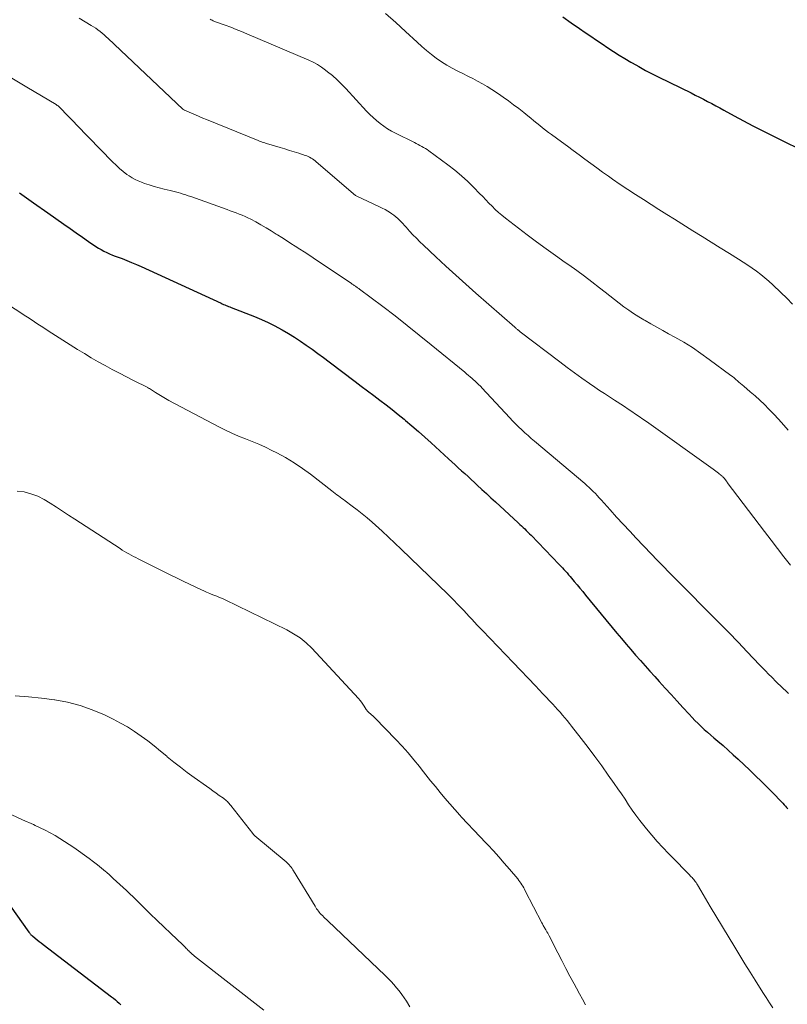
# Model space of a CAD drawing. Units: feet. Extents: x 2005000 to 2010008, y 525000 to 530000.
# Drawn here: x 2005395 to 2005503, y 525192 to 525331 of the extents above; entities that cross this region are included whole.
import ezdxf

# ---------------------------------------------------------------- set-up
doc = ezdxf.new("R2010")
doc.units = ezdxf.units.FT
doc.header["$LTSCALE"] = 100
doc.header["$MEASUREMENT"] = 0
doc.layers.add('CONTOUR INDEX', color=32, linetype='Continuous', lineweight=25)
doc.layers.add('CONTOUR INTERMEDIATE', color=40, linetype='Continuous', lineweight=15)

msp = doc.modelspace()

# ---------------------------------------------------------------- linework, layer by layer
at = {"layer": 'CONTOUR INDEX', "flags": 128}
for points, elevation in [([(2005471.65, 525330.98), (2005472.82, 525330.14), (2005474, 525329.32), (2005474.81, 525328.77), (2005475.6, 525328.24), (2005476.39, 525327.7), (2005477.19, 525327.17), (2005477.98, 525326.64), (2005478.78, 525326.12), (2005479.58, 525325.61), (2005480.4, 525325.11), (2005481.22, 525324.62), (2005481.41, 525324.51), (2005482.34, 525323.98), (2005483.28, 525323.46), (2005484.23, 525322.97), (2005485.18, 525322.49), (2005489.71, 525320.28), (2005490.29, 525319.99), (2005490.87, 525319.7), (2005491.45, 525319.4), (2005492.02, 525319.1), (2005492.6, 525318.8), (2005493.17, 525318.49), (2005493.74, 525318.18), (2005494.31, 525317.87), (2005495.76, 525317.07), (2005497.06, 525316.37), (2005498.36, 525315.68), (2005499.68, 525315.01), (2005501, 525314.35), (2005506.69, 525311.53)], 920), ([(2005395.31, 525306.24), (2005397.29, 525304.83), (2005399.28, 525303.43), (2005401.54, 525301.85), (2005402.41, 525301.24), (2005403.28, 525300.64), (2005404.15, 525300.04), (2005405.02, 525299.44), (2005406.05, 525298.74), (2005406.42, 525298.5), (2005406.79, 525298.28), (2005407.18, 525298.07), (2005407.57, 525297.88), (2005407.96, 525297.7), (2005408.36, 525297.52), (2005408.77, 525297.36), (2005409.18, 525297.21), (2005409.72, 525297.01), (2005410.39, 525296.76), (2005411.06, 525296.49), (2005411.73, 525296.21), (2005412.39, 525295.91), (2005423.63, 525290.75), (2005423.8, 525290.67), (2005423.98, 525290.59), (2005424.16, 525290.52), (2005424.33, 525290.45), (2005424.51, 525290.38), (2005424.69, 525290.31), (2005424.87, 525290.24), (2005425.05, 525290.17), (2005428.32, 525288.87), (2005429.3, 525288.46), (2005430.26, 525288.03), (2005431.2, 525287.56), (2005432.13, 525287.06), (2005432.24, 525287), (2005433.1, 525286.5), (2005433.95, 525285.98), (2005434.78, 525285.43), (2005435.61, 525284.87), (2005436.42, 525284.29), (2005437.23, 525283.7), (2005438.03, 525283.11), (2005438.83, 525282.51), (2005442.48, 525279.76), (2005443.35, 525279.1), (2005444.22, 525278.45), (2005445.09, 525277.79), (2005445.96, 525277.14), (2005446.82, 525276.48), (2005447.68, 525275.82), (2005448.53, 525275.14), (2005449.37, 525274.45), (2005449.55, 525274.3), (2005450.47, 525273.53), (2005451.38, 525272.75), (2005452.28, 525271.95), (2005453.17, 525271.15), (2005455.62, 525268.91), (2005456.07, 525268.49), (2005456.53, 525268.07), (2005456.98, 525267.65), (2005457.44, 525267.23), (2005457.89, 525266.82), (2005458.35, 525266.4), (2005458.8, 525265.98), (2005459.25, 525265.56), (2005459.63, 525265.21), (2005460.28, 525264.61), (2005460.92, 525264.02), (2005461.56, 525263.43), (2005462.21, 525262.84), (2005465.39, 525259.91), (2005465.62, 525259.69), (2005465.85, 525259.48), (2005466.08, 525259.26), (2005466.31, 525259.05), (2005466.54, 525258.83), (2005466.76, 525258.6), (2005466.98, 525258.38), (2005467.2, 525258.15), (2005471.16, 525254.05), (2005471.38, 525253.82), (2005471.61, 525253.58), (2005471.83, 525253.34), (2005472.05, 525253.1), (2005472.26, 525252.86), (2005472.48, 525252.62), (2005472.69, 525252.37), (2005472.9, 525252.13), (2005473.28, 525251.67), (2005473.68, 525251.2), (2005474.08, 525250.72), (2005474.48, 525250.24), (2005474.88, 525249.76), (2005479.28, 525244.42), (2005479.93, 525243.64), (2005480.58, 525242.87), (2005481.24, 525242.1), (2005481.9, 525241.33), (2005482.57, 525240.56), (2005483.25, 525239.8), (2005483.92, 525239.05), (2005484.6, 525238.3), (2005485.23, 525237.61), (2005486.06, 525236.69), (2005486.9, 525235.78), (2005487.73, 525234.87), (2005488.56, 525233.95), (2005489.42, 525233.01), (2005489.83, 525232.57), (2005490.24, 525232.14), (2005490.67, 525231.72), (2005491.1, 525231.3), (2005491.55, 525230.89), (2005491.99, 525230.49), (2005492.45, 525230.1), (2005492.9, 525229.71), (2005493.46, 525229.24), (2005494.19, 525228.62), (2005494.91, 525227.99), (2005495.63, 525227.34), (2005496.33, 525226.69), (2005497.94, 525225.17), (2005498.77, 525224.38), (2005499.58, 525223.59), (2005500.39, 525222.78), (2005501.19, 525221.96), (2005502.4, 525220.71), (2005502.58, 525220.51), (2005502.77, 525220.32), (2005502.95, 525220.12), (2005503.13, 525219.93), (2005503.31, 525219.73)], 940), ([(2005394.01, 525206.11), (2005396.63, 525202.43), (2005396.68, 525202.35), (2005396.74, 525202.28), (2005396.79, 525202.2), (2005396.85, 525202.13), (2005396.91, 525202.06), (2005396.98, 525202), (2005397.04, 525201.94), (2005397.11, 525201.88), (2005397.52, 525201.55), (2005397.79, 525201.34), (2005398.07, 525201.12), (2005398.35, 525200.9), (2005398.62, 525200.69), (2005408.25, 525193.33), (2005408.52, 525193.12), (2005408.79, 525192.9), (2005409.05, 525192.68), (2005409.3, 525192.45), (2005409.55, 525192.22)], 960)]:
    msp.add_lwpolyline(points, dxfattribs=dict(at, elevation=elevation))
at = {"layer": 'CONTOUR INTERMEDIATE', "flags": 128}
for points, elevation in [([(2005403.68, 525330.78), (2005405.4, 525329.77), (2005405.72, 525329.57), (2005406.03, 525329.37), (2005406.33, 525329.15), (2005406.63, 525328.92), (2005406.92, 525328.68), (2005407.21, 525328.43), (2005407.49, 525328.18), (2005407.76, 525327.93), (2005418.26, 525318.03), (2005418.27, 525318.01), (2005418.29, 525317.99), (2005418.31, 525317.98), (2005418.33, 525317.96), (2005418.41, 525317.91), (2005418.43, 525317.9), (2005418.45, 525317.88), (2005418.47, 525317.87), (2005418.49, 525317.86), (2005419.5, 525317.43), (2005420.02, 525317.2), (2005420.55, 525316.98), (2005421.08, 525316.76), (2005421.61, 525316.54), (2005428.86, 525313.6), (2005429.04, 525313.53), (2005429.23, 525313.46), (2005429.41, 525313.39), (2005429.59, 525313.32), (2005429.78, 525313.26), (2005429.96, 525313.2), (2005430.15, 525313.14), (2005430.33, 525313.08), (2005431.95, 525312.61), (2005432.61, 525312.42), (2005433.27, 525312.22), (2005433.92, 525312.01), (2005434.58, 525311.81), (2005435.45, 525311.52), (2005435.67, 525311.45), (2005435.88, 525311.36), (2005436.08, 525311.25), (2005436.28, 525311.14), (2005436.47, 525311.01), (2005436.66, 525310.87), (2005436.84, 525310.73), (2005437.01, 525310.59), (2005442.53, 525305.89), (2005442.63, 525305.83), (2005445.89, 525304.31), (2005446.3, 525304.11), (2005446.7, 525303.9), (2005447.09, 525303.67), (2005447.47, 525303.43), (2005447.65, 525303.31), (2005447.93, 525303.11), (2005448.2, 525302.9), (2005448.46, 525302.67), (2005448.7, 525302.43), (2005448.94, 525302.19), (2005449.18, 525301.94), (2005449.41, 525301.68), (2005449.64, 525301.43), (2005450.13, 525300.89), (2005450.6, 525300.38), (2005451.09, 525299.87), (2005451.59, 525299.37), (2005452.1, 525298.89), (2005453.84, 525297.26), (2005455.23, 525295.97), (2005456.62, 525294.7), (2005458.04, 525293.43), (2005459.46, 525292.18), (2005464.91, 525287.4), (2005464.99, 525287.34), (2005465.07, 525287.27), (2005465.14, 525287.2), (2005465.22, 525287.13), (2005465.28, 525287.08), (2005465.33, 525287.03), (2005465.37, 525286.99), (2005465.42, 525286.95), (2005465.47, 525286.91), (2005465.52, 525286.87), (2005465.57, 525286.83), (2005465.62, 525286.79), (2005465.67, 525286.75), (2005471.25, 525282.51), (2005472.28, 525281.74), (2005473.31, 525280.98), (2005474.36, 525280.23), (2005475.41, 525279.49), (2005476.15, 525278.98), (2005476.84, 525278.51), (2005477.53, 525278.05), (2005478.23, 525277.59), (2005478.93, 525277.14), (2005479.29, 525276.91), (2005479.81, 525276.57), (2005480.33, 525276.23), (2005480.85, 525275.89), (2005481.37, 525275.54), (2005481.88, 525275.19), (2005482.39, 525274.84), (2005482.9, 525274.48), (2005483.41, 525274.12), (2005492.79, 525267.42), (2005492.98, 525267.29), (2005493.17, 525267.16), (2005493.35, 525267.02), (2005493.54, 525266.88), (2005493.71, 525266.76), (2005493.81, 525266.68), (2005493.9, 525266.61), (2005493.99, 525266.52), (2005494.09, 525266.44), (2005494.17, 525266.35), (2005494.26, 525266.26), (2005494.34, 525266.17), (2005494.42, 525266.07), (2005494.44, 525266.04), (2005494.53, 525265.93), (2005494.62, 525265.82), (2005494.7, 525265.7), (2005494.79, 525265.59), (2005500.02, 525258.67), (2005500.93, 525257.49), (2005501.83, 525256.31), (2005502.75, 525255.14), (2005503.67, 525253.97)], 932), ([(2005422.1, 525330.66), (2005422.24, 525330.57), (2005422.39, 525330.49), (2005422.54, 525330.41), (2005422.69, 525330.34), (2005422.84, 525330.27), (2005423, 525330.21), (2005424.22, 525329.79), (2005424.99, 525329.51), (2005425.75, 525329.22), (2005426.5, 525328.92), (2005427.26, 525328.61), (2005435.96, 525324.9), (2005436.58, 525324.6), (2005437.19, 525324.28), (2005437.77, 525323.9), (2005438.33, 525323.49), (2005438.61, 525323.27), (2005439.28, 525322.72), (2005439.94, 525322.14), (2005440.56, 525321.54), (2005441.17, 525320.91), (2005444.1, 525317.73), (2005444.54, 525317.26), (2005445, 525316.82), (2005445.49, 525316.4), (2005445.98, 525315.99), (2005446.5, 525315.61), (2005447.03, 525315.25), (2005447.58, 525314.93), (2005448.15, 525314.63), (2005450.82, 525313.31), (2005451.08, 525313.18), (2005451.34, 525313.05), (2005451.59, 525312.92), (2005451.85, 525312.78), (2005452.1, 525312.64), (2005452.35, 525312.5), (2005452.59, 525312.34), (2005452.82, 525312.17), (2005455.53, 525310.17), (2005456.48, 525309.43), (2005457.41, 525308.66), (2005458.3, 525307.85), (2005459.16, 525307), (2005459.97, 525306.17), (2005460.41, 525305.72), (2005460.85, 525305.27), (2005461.28, 525304.82), (2005461.72, 525304.37), (2005462.17, 525303.93), (2005462.62, 525303.5), (2005463.1, 525303.1), (2005463.59, 525302.71), (2005466.66, 525300.38), (2005467.99, 525299.38), (2005469.32, 525298.4), (2005470.66, 525297.44), (2005472.01, 525296.48), (2005472.53, 525296.13), (2005473.62, 525295.35), (2005474.71, 525294.56), (2005475.77, 525293.75), (2005476.83, 525292.93), (2005477.63, 525292.3), (2005478.28, 525291.79), (2005478.94, 525291.28), (2005479.6, 525290.77), (2005480.26, 525290.26), (2005480.94, 525289.77), (2005481.62, 525289.29), (2005482.33, 525288.85), (2005483.04, 525288.42), (2005483.24, 525288.31), (2005484.06, 525287.85), (2005484.89, 525287.39), (2005485.72, 525286.93), (2005486.54, 525286.47), (2005487.41, 525285.99), (2005488.66, 525285.27), (2005489.89, 525284.51), (2005491.08, 525283.71), (2005492.26, 525282.87), (2005495.28, 525280.62), (2005495.52, 525280.44), (2005495.75, 525280.25), (2005495.98, 525280.06), (2005496.21, 525279.87), (2005496.43, 525279.68), (2005496.66, 525279.48), (2005496.88, 525279.29), (2005497.11, 525279.1), (2005498.02, 525278.32), (2005498.7, 525277.73), (2005499.36, 525277.13), (2005500, 525276.51), (2005500.64, 525275.88), (2005501.42, 525275.08), (2005502.4, 525274.01), (2005503.34, 525272.91)], 928), ([(2005446.74, 525331.44), (2005448.18, 525330.2), (2005449.58, 525328.93), (2005451.19, 525327.41), (2005451.84, 525326.82), (2005452.51, 525326.25), (2005453.19, 525325.7), (2005453.89, 525325.17), (2005454.62, 525324.67), (2005455.36, 525324.2), (2005456.12, 525323.77), (2005456.9, 525323.36), (2005457.63, 525323.01), (2005458.32, 525322.66), (2005459.01, 525322.31), (2005459.69, 525321.94), (2005460.37, 525321.57), (2005461.03, 525321.18), (2005461.69, 525320.77), (2005462.34, 525320.35), (2005462.98, 525319.92), (2005463.3, 525319.69), (2005464.04, 525319.17), (2005464.76, 525318.63), (2005465.48, 525318.08), (2005466.19, 525317.52), (2005466.77, 525317.05), (2005467.18, 525316.72), (2005467.59, 525316.38), (2005468.01, 525316.05), (2005468.42, 525315.72), (2005468.83, 525315.39), (2005469.25, 525315.06), (2005469.68, 525314.74), (2005470.1, 525314.43), (2005471.5, 525313.42), (2005472.32, 525312.81), (2005473.14, 525312.21), (2005473.96, 525311.6), (2005474.78, 525310.99), (2005475.6, 525310.38), (2005476.43, 525309.78), (2005477.25, 525309.18), (2005478.09, 525308.59), (2005478.66, 525308.18), (2005479.73, 525307.44), (2005480.81, 525306.71), (2005481.89, 525306), (2005482.99, 525305.3), (2005484.08, 525304.61), (2005485.18, 525303.92), (2005486.28, 525303.23), (2005487.38, 525302.54), (2005489.96, 525300.92), (2005491.24, 525300.11), (2005492.52, 525299.31), (2005493.8, 525298.51), (2005495.09, 525297.72), (2005496.38, 525296.92), (2005497.02, 525296.52), (2005497.65, 525296.11), (2005498.27, 525295.68), (2005498.88, 525295.24), (2005499.48, 525294.79), (2005500.07, 525294.32), (2005500.64, 525293.83), (2005501.2, 525293.32), (2005502.32, 525292.28), (2005503.15, 525291.47), (2005503.97, 525290.64)], 924), ([(2005394.23, 525322.38), (2005396.34, 525321.12), (2005400.44, 525318.65), (2005400.5, 525318.62), (2005400.56, 525318.58), (2005400.61, 525318.54), (2005400.67, 525318.5), (2005400.73, 525318.46), (2005400.78, 525318.42), (2005400.84, 525318.37), (2005400.89, 525318.32), (2005400.95, 525318.27), (2005401.03, 525318.2), (2005401.11, 525318.12), (2005401.18, 525318.05), (2005401.26, 525317.97), (2005401.84, 525317.36), (2005402.21, 525316.97), (2005402.58, 525316.59), (2005402.95, 525316.21), (2005403.32, 525315.82), (2005408.39, 525310.6), (2005408.87, 525310.13), (2005409.36, 525309.68), (2005409.88, 525309.26), (2005410.41, 525308.85), (2005410.71, 525308.64), (2005411.12, 525308.37), (2005411.54, 525308.13), (2005411.98, 525307.92), (2005412.43, 525307.74), (2005412.86, 525307.59), (2005413.55, 525307.36), (2005414.23, 525307.15), (2005414.93, 525306.96), (2005415.63, 525306.79), (2005416.49, 525306.59), (2005416.86, 525306.5), (2005417.23, 525306.41), (2005417.59, 525306.3), (2005417.95, 525306.2), (2005418.32, 525306.08), (2005418.68, 525305.96), (2005419.03, 525305.84), (2005419.39, 525305.72), (2005424.51, 525303.9), (2005424.93, 525303.75), (2005425.35, 525303.59), (2005425.77, 525303.44), (2005426.18, 525303.28), (2005426.6, 525303.11), (2005427.01, 525302.93), (2005427.41, 525302.74), (2005427.81, 525302.54), (2005428.5, 525302.17), (2005429.24, 525301.76), (2005429.97, 525301.35), (2005430.68, 525300.91), (2005431.39, 525300.47), (2005431.55, 525300.37), (2005432.18, 525299.96), (2005432.81, 525299.56), (2005433.44, 525299.16), (2005434.07, 525298.76), (2005434.7, 525298.36), (2005435.32, 525297.95), (2005435.95, 525297.54), (2005436.57, 525297.13), (2005441.98, 525293.5), (2005442.07, 525293.44), (2005442.16, 525293.38), (2005442.26, 525293.32), (2005442.35, 525293.25), (2005442.44, 525293.19), (2005442.53, 525293.13), (2005442.62, 525293.06), (2005442.71, 525293), (2005442.81, 525292.93), (2005442.91, 525292.87), (2005443, 525292.8), (2005443.09, 525292.73), (2005446.37, 525290.27), (2005448.09, 525288.96), (2005449.81, 525287.63), (2005451.5, 525286.28), (2005453.18, 525284.92), (2005457.88, 525281.06), (2005458.14, 525280.84), (2005458.41, 525280.62), (2005458.67, 525280.4), (2005458.92, 525280.18), (2005459.13, 525280), (2005459.28, 525279.86), (2005459.44, 525279.73), (2005459.59, 525279.58), (2005459.74, 525279.44), (2005459.88, 525279.29), (2005460.03, 525279.15), (2005460.17, 525279), (2005460.31, 525278.85), (2005464.2, 525274.67), (2005464.62, 525274.24), (2005465.04, 525273.81), (2005465.46, 525273.39), (2005465.89, 525272.97), (2005466.33, 525272.56), (2005466.78, 525272.16), (2005467.23, 525271.76), (2005467.68, 525271.37), (2005474.75, 525265.42), (2005475.06, 525265.15), (2005475.36, 525264.88), (2005475.66, 525264.6), (2005475.95, 525264.31), (2005476.24, 525264.02), (2005476.52, 525263.73), (2005476.8, 525263.43), (2005477.07, 525263.13), (2005478.33, 525261.72), (2005479.23, 525260.71), (2005480.14, 525259.72), (2005481.07, 525258.73), (2005481.99, 525257.75), (2005484.1, 525255.54), (2005484.94, 525254.66), (2005485.79, 525253.8), (2005486.63, 525252.93), (2005487.48, 525252.07), (2005488.34, 525251.21), (2005489.19, 525250.35), (2005490.05, 525249.49), (2005490.9, 525248.64), (2005492.4, 525247.13), (2005493.71, 525245.81), (2005495.02, 525244.48), (2005496.31, 525243.14), (2005497.59, 525241.79), (2005499.31, 525239.98), (2005499.73, 525239.54), (2005500.16, 525239.1), (2005500.59, 525238.66), (2005501.03, 525238.22), (2005501.17, 525238.08), (2005501.53, 525237.72), (2005501.9, 525237.36), (2005502.28, 525237), (2005502.65, 525236.65), (2005503.02, 525236.29), (2005503.39, 525235.93)], 936), ([(2005390.65, 525292.49), (2005395.48, 525289.39), (2005395.96, 525289.08), (2005396.45, 525288.77), (2005396.93, 525288.45), (2005397.4, 525288.14), (2005397.88, 525287.82), (2005398.36, 525287.51), (2005398.85, 525287.19), (2005399.33, 525286.88), (2005403.46, 525284.26), (2005404.42, 525283.67), (2005405.39, 525283.09), (2005406.36, 525282.53), (2005407.35, 525281.99), (2005408.35, 525281.45), (2005409.34, 525280.93), (2005410.34, 525280.41), (2005411.35, 525279.9), (2005413.32, 525278.9), (2005413.34, 525278.89), (2005413.36, 525278.88), (2005413.38, 525278.86), (2005413.4, 525278.85), (2005413.48, 525278.81), (2005413.5, 525278.79), (2005413.52, 525278.78), (2005413.54, 525278.77), (2005413.56, 525278.76), (2005414.44, 525278.2), (2005414.9, 525277.91), (2005415.36, 525277.63), (2005415.84, 525277.36), (2005416.31, 525277.1), (2005423.33, 525273.38), (2005424.24, 525272.92), (2005425.16, 525272.48), (2005426.1, 525272.08), (2005427.05, 525271.71), (2005428, 525271.34), (2005428.94, 525270.95), (2005429.87, 525270.53), (2005430.79, 525270.08), (2005431.48, 525269.73), (2005432.71, 525269.06), (2005433.92, 525268.34), (2005435.08, 525267.55), (2005436.21, 525266.72), (2005439.2, 525264.4), (2005439.43, 525264.22), (2005439.66, 525264.04), (2005439.9, 525263.86), (2005440.13, 525263.69), (2005440.36, 525263.51), (2005440.6, 525263.34), (2005440.84, 525263.16), (2005441.07, 525262.99), (2005442.05, 525262.26), (2005442.77, 525261.72), (2005443.48, 525261.16), (2005444.18, 525260.59), (2005444.86, 525260), (2005445.35, 525259.56), (2005446.27, 525258.74), (2005447.18, 525257.91), (2005448.08, 525257.06), (2005448.97, 525256.21), (2005455.49, 525249.89), (2005455.94, 525249.45), (2005456.38, 525249), (2005456.82, 525248.55), (2005457.26, 525248.09), (2005457.37, 525247.97), (2005457.74, 525247.57), (2005458.12, 525247.16), (2005458.49, 525246.76), (2005458.86, 525246.36), (2005459.24, 525245.95), (2005459.61, 525245.55), (2005459.99, 525245.15), (2005460.37, 525244.76), (2005464.69, 525240.29), (2005465.74, 525239.2), (2005466.79, 525238.1), (2005467.84, 525237), (2005468.87, 525235.9), (2005470.25, 525234.42), (2005470.6, 525234.05), (2005470.94, 525233.67), (2005471.28, 525233.29), (2005471.61, 525232.91), (2005471.94, 525232.52), (2005472.27, 525232.13), (2005472.59, 525231.74), (2005472.91, 525231.34), (2005474.25, 525229.62), (2005475.23, 525228.35), (2005476.19, 525227.07), (2005477.13, 525225.78), (2005478.06, 525224.47), (2005478.88, 525223.3), (2005479.39, 525222.56), (2005479.91, 525221.82), (2005480.41, 525221.07), (2005480.91, 525220.32), (2005481.42, 525219.57), (2005481.95, 525218.83), (2005482.49, 525218.11), (2005483.05, 525217.4), (2005483.45, 525216.91), (2005484.19, 525216.02), (2005484.94, 525215.15), (2005485.72, 525214.3), (2005486.52, 525213.46), (2005488.05, 525211.91), (2005488.37, 525211.58), (2005488.69, 525211.25), (2005489.01, 525210.93), (2005489.33, 525210.6), (2005489.72, 525210.2), (2005489.84, 525210.07), (2005489.96, 525209.94), (2005490.08, 525209.8), (2005490.19, 525209.66), (2005490.29, 525209.52), (2005490.4, 525209.37), (2005490.49, 525209.22), (2005490.59, 525209.07), (2005491.07, 525208.25), (2005491.4, 525207.69), (2005491.73, 525207.13), (2005492.07, 525206.57), (2005492.4, 525206.01), (2005495.85, 525200.3), (2005496.56, 525199.13), (2005497.27, 525197.97), (2005497.99, 525196.81), (2005498.72, 525195.65), (2005499.79, 525193.94), (2005500.25, 525193.22), (2005500.72, 525192.51), (2005501.19, 525191.8)], 944), ([(2005394.96, 525264.35), (2005395.94, 525264.24), (2005396.91, 525263.97), (2005397.86, 525263.64), (2005398.76, 525263.2), (2005399.62, 525262.69), (2005400.49, 525262.11), (2005401.34, 525261.54), (2005402.2, 525260.98), (2005403.06, 525260.42), (2005409.45, 525256.28), (2005409.75, 525256.08), (2005410.06, 525255.89), (2005410.38, 525255.71), (2005410.69, 525255.53), (2005411.01, 525255.36), (2005411.34, 525255.19), (2005411.66, 525255.02), (2005411.98, 525254.86), (2005416.59, 525252.57), (2005417.46, 525252.14), (2005418.33, 525251.71), (2005419.2, 525251.3), (2005420.07, 525250.88), (2005421.39, 525250.26), (2005421.6, 525250.16), (2005421.82, 525250.07), (2005422.04, 525249.98), (2005422.26, 525249.9), (2005422.63, 525249.76), (2005423.03, 525249.61), (2005423.43, 525249.44), (2005423.82, 525249.27), (2005424.21, 525249.08), (2005432.89, 525244.87), (2005433.84, 525244.33), (2005434.75, 525243.74), (2005435.58, 525243.05), (2005436.37, 525242.29), (2005442.95, 525235.22), (2005443.17, 525234.97), (2005443.38, 525234.71), (2005443.58, 525234.44), (2005443.76, 525234.16), (2005444.03, 525233.71), (2005444.07, 525233.65), (2005444.12, 525233.58), (2005444.17, 525233.52), (2005444.22, 525233.46), (2005444.27, 525233.4), (2005444.33, 525233.35), (2005444.38, 525233.29), (2005444.44, 525233.24), (2005444.64, 525233.07), (2005444.79, 525232.94), (2005444.95, 525232.8), (2005445.1, 525232.65), (2005445.24, 525232.5), (2005448.2, 525229.46), (2005449.07, 525228.54), (2005449.91, 525227.6), (2005450.73, 525226.64), (2005451.52, 525225.66), (2005451.77, 525225.35), (2005452.43, 525224.52), (2005453.09, 525223.69), (2005453.76, 525222.86), (2005454.42, 525222.04), (2005455.1, 525221.22), (2005455.79, 525220.42), (2005456.49, 525219.62), (2005457.2, 525218.84), (2005457.45, 525218.57), (2005458.29, 525217.66), (2005459.14, 525216.76), (2005459.99, 525215.85), (2005460.85, 525214.95), (2005461.13, 525214.66), (2005461.91, 525213.82), (2005462.68, 525212.98), (2005463.43, 525212.12), (2005464.18, 525211.25), (2005465.33, 525209.88), (2005465.48, 525209.69), (2005465.63, 525209.49), (2005465.78, 525209.28), (2005465.91, 525209.07), (2005466.04, 525208.86), (2005466.17, 525208.64), (2005466.29, 525208.43), (2005466.4, 525208.21), (2005468.74, 525203.71), (2005468.8, 525203.59), (2005468.87, 525203.47), (2005468.93, 525203.35), (2005469, 525203.23), (2005469.07, 525203.11), (2005469.14, 525202.99), (2005469.2, 525202.87), (2005469.27, 525202.76), (2005469.34, 525202.63), (2005469.44, 525202.45), (2005469.54, 525202.26), (2005469.64, 525202.08), (2005469.73, 525201.89), (2005470.95, 525199.52), (2005471.52, 525198.42), (2005472.09, 525197.33), (2005472.67, 525196.24), (2005473.25, 525195.15), (2005473.59, 525194.53), (2005474.01, 525193.75), (2005474.43, 525192.98), (2005474.86, 525192.21)], 948), ([(2005394.7, 525235.59), (2005396.55, 525235.47), (2005398.39, 525235.28), (2005400.23, 525235.05), (2005400.27, 525235.05), (2005402.07, 525234.7), (2005403.83, 525234.25), (2005405.54, 525233.64), (2005407.23, 525232.92), (2005408.47, 525232.32), (2005409.49, 525231.79), (2005410.49, 525231.23), (2005411.45, 525230.61), (2005412.4, 525229.96), (2005413.32, 525229.27), (2005414.23, 525228.57), (2005415.13, 525227.85), (2005416.02, 525227.12), (2005416.08, 525227.06), (2005417, 525226.31), (2005417.93, 525225.57), (2005418.88, 525224.85), (2005419.84, 525224.15), (2005421.6, 525222.9), (2005422.04, 525222.58), (2005422.49, 525222.26), (2005422.94, 525221.95), (2005423.38, 525221.63), (2005423.99, 525221.21), (2005424.13, 525221.1), (2005424.27, 525220.99), (2005424.4, 525220.87), (2005424.53, 525220.75), (2005424.65, 525220.62), (2005424.78, 525220.49), (2005424.89, 525220.35), (2005425, 525220.22), (2005428.1, 525216.25), (2005428.14, 525216.21), (2005428.17, 525216.17), (2005428.2, 525216.13), (2005428.24, 525216.09), (2005428.27, 525216.06), (2005428.31, 525216.02), (2005428.35, 525215.99), (2005428.38, 525215.96), (2005432.78, 525212.28), (2005432.93, 525212.14), (2005433.08, 525212), (2005433.22, 525211.85), (2005433.36, 525211.69), (2005433.49, 525211.53), (2005433.61, 525211.36), (2005433.73, 525211.19), (2005433.84, 525211.01), (2005436.84, 525206.07), (2005436.95, 525205.89), (2005437.07, 525205.71), (2005437.19, 525205.54), (2005437.31, 525205.38), (2005437.44, 525205.21), (2005437.58, 525205.05), (2005437.72, 525204.9), (2005437.87, 525204.75), (2005437.92, 525204.69), (2005438.1, 525204.52), (2005438.28, 525204.34), (2005438.46, 525204.17), (2005438.64, 525203.99), (2005446.7, 525196.31), (2005447.12, 525195.9), (2005447.53, 525195.48), (2005447.92, 525195.04), (2005448.31, 525194.6), (2005448.67, 525194.15), (2005449.03, 525193.68), (2005449.36, 525193.2), (2005449.68, 525192.71), (2005450.18, 525191.92)], 952), ([(2005394.25, 525218.9), (2005395.75, 525218.21), (2005397.27, 525217.52), (2005397.52, 525217.4), (2005398.93, 525216.72), (2005400.3, 525215.98), (2005401.64, 525215.17), (2005402.94, 525214.3), (2005405.12, 525212.74), (2005405.71, 525212.31), (2005406.28, 525211.87), (2005406.84, 525211.41), (2005407.39, 525210.94), (2005407.53, 525210.82), (2005408, 525210.4), (2005408.47, 525209.97), (2005408.94, 525209.54), (2005409.41, 525209.11), (2005409.88, 525208.68), (2005410.34, 525208.25), (2005410.8, 525207.81), (2005411.26, 525207.36), (2005412.72, 525205.93), (2005413.68, 525205), (2005414.64, 525204.07), (2005415.6, 525203.15), (2005416.57, 525202.23), (2005418.25, 525200.62), (2005418.38, 525200.5), (2005418.5, 525200.38), (2005418.62, 525200.26), (2005418.74, 525200.14), (2005418.86, 525200.01), (2005418.97, 525199.89), (2005419.09, 525199.77), (2005419.21, 525199.64), (2005419.27, 525199.59), (2005419.42, 525199.44), (2005419.58, 525199.3), (2005419.74, 525199.17), (2005419.9, 525199.03), (2005429.67, 525191.47)], 956)]:
    msp.add_lwpolyline(points, dxfattribs=dict(at, elevation=elevation))

doc.saveas('drawing.dxf')
